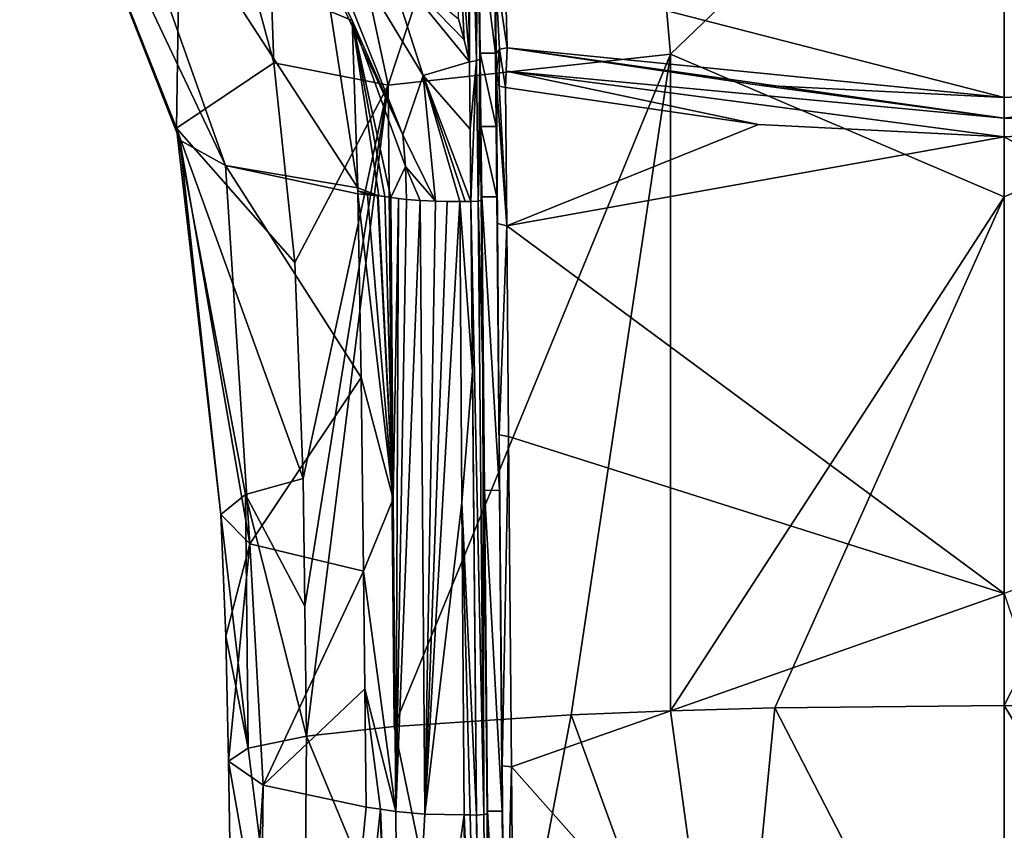
# Model space of a CAD drawing. Units: millimetres. Extents: x -189 to 52, y -411 to 302.
# Drawn here: x -61 to -41, y 140 to 156 of the extents above; entities that cross this region are included whole.
import ezdxf

# ---------------------------------------------------------------- set-up
doc = ezdxf.new("R2010")
doc.units = ezdxf.units.MM
doc.header["$LTSCALE"] = 8.749007
for name, color, linetype in [('100', 7, 'CONTINUOUS'), ('101', 7, 'CONTINUOUS'), ('104', 7, 'CONTINUOUS'), ('105', 7, 'CONTINUOUS'), ('111', 7, 'CONTINUOUS'), ('112', 7, 'CONTINUOUS'), ('113', 7, 'CONTINUOUS'), ('122', 7, 'CONTINUOUS'), ('144', 7, 'CONTINUOUS'), ('161', 7, 'CONTINUOUS'), ('165', 7, 'CONTINUOUS'), ('166', 7, 'CONTINUOUS'), ('167', 7, 'CONTINUOUS'), ('171', 7, 'CONTINUOUS'), ('172', 7, 'CONTINUOUS'), ('175', 7, 'CONTINUOUS'), ('179', 7, 'CONTINUOUS'), ('180', 7, 'CONTINUOUS'), ('198', 7, 'CONTINUOUS'), ('199', 7, 'CONTINUOUS'), ('204', 7, 'CONTINUOUS'), ('205', 7, 'CONTINUOUS'), ('544', 7, 'CONTINUOUS'), ('545', 7, 'CONTINUOUS'), ('547', 7, 'CONTINUOUS'), ('548', 7, 'CONTINUOUS'), ('549', 7, 'CONTINUOUS'), ('551', 7, 'CONTINUOUS'), ('554', 7, 'CONTINUOUS'), ('560', 7, 'CONTINUOUS'), ('561', 7, 'CONTINUOUS'), ('562', 7, 'CONTINUOUS'), ('578', 7, 'CONTINUOUS'), ('579', 7, 'CONTINUOUS'), ('580', 7, 'CONTINUOUS'), ('581', 7, 'CONTINUOUS'), ('95', 7, 'CONTINUOUS'), ('96', 7, 'CONTINUOUS')]:
    doc.layers.add(name, color=color, linetype=linetype)

msp = doc.modelspace()

# ---------------------------------------------------------------- linework, layer by layer
at = {"layer": '100', "linetype": 'CONTINUOUS'}
for points in [[(-53.056, 130.927, -82.987), (-53.133, 140.189, -84.006), (-52.542, 140.132, -84.597), (-53.056, 130.927, -82.987)], [(-51.74, 140.117, -84.827), (-53.056, 130.927, -82.987), (-52.542, 140.132, -84.597), (-51.74, 140.117, -84.827)], [(-51.674, 131.164, -83.871), (-53.056, 130.927, -82.987), (-51.74, 140.117, -84.827), (-51.674, 131.164, -83.871)]]:
    msp.add_3dface(points, dxfattribs=at)
at = {"layer": '101', "linetype": 'CONTINUOUS'}
for points in [[(-47.545, 142.236, -60.6), (-46.3, 133.161, -59.392), (-45.422, 142.295, -59.928), (-47.545, 142.236, -60.6)], [(-46.3, 133.161, -59.392), (-40.75, 133.234, -58.554), (-45.422, 142.295, -59.928), (-46.3, 133.161, -59.392)], [(-40.75, 133.234, -58.554), (-40.75, 142.346, -59.351), (-45.422, 142.295, -59.928), (-40.75, 133.234, -58.554)], [(-53.163, 141.92, -64.22), (-51.314, 132.941, -61.909), (-49.564, 142.155, -61.529), (-53.163, 141.92, -64.22)], [(-51.314, 132.941, -61.909), (-46.3, 133.161, -59.392), (-49.564, 142.155, -61.529), (-51.314, 132.941, -61.909)], [(-49.564, 142.155, -61.529), (-46.3, 133.161, -59.392), (-47.545, 142.236, -60.6), (-49.564, 142.155, -61.529)], [(-54.949, 141.717, -66.537), (-51.314, 132.941, -61.909), (-53.163, 141.92, -64.22), (-54.949, 141.717, -66.537)], [(-54.949, 141.717, -66.537), (-56.137, 141.474, -69.318), (-55.021, 132.574, -66.108), (-54.949, 141.717, -66.537)], [(-54.949, 141.717, -66.537), (-55.021, 132.574, -66.108), (-51.314, 132.941, -61.909), (-54.949, 141.717, -66.537)], [(-56.137, 141.474, -69.318), (-56.535, 141.213, -72.302), (-55.021, 132.574, -66.108), (-56.137, 141.474, -69.318)], [(-56.535, 141.213, -72.302), (-56.389, 132.108, -71.505), (-55.021, 132.574, -66.108), (-56.535, 141.213, -72.302)]]:
    msp.add_3dface(points, dxfattribs=at)
at = {"layer": '104', "linetype": 'CONTINUOUS'}
for points in [[(-51.674, 131.164, -83.871), (-51.74, 140.117, -84.827), (-51.422, 132.184, -84.006), (-51.674, 131.164, -83.871)], [(-51.422, 132.184, -84.006), (-51.74, 140.117, -84.827), (-51.615, 140.116, -84.836), (-51.422, 132.184, -84.006)], [(-51.49, 140.115, -84.846), (-51.422, 132.184, -84.006), (-51.615, 140.116, -84.836), (-51.49, 140.115, -84.846)]]:
    msp.add_3dface(points, dxfattribs=at)
at = {"layer": '105', "linetype": 'CONTINUOUS'}
for points in [[(-56.535, 141.213, -72.302), (-55.831, 140.725, -77.873), (-56.389, 132.108, -71.505), (-56.535, 141.213, -72.302)], [(-55.831, 140.725, -77.873), (-56.128, 115.818, -70.08), (-56.389, 132.108, -71.505), (-55.831, 140.725, -77.873)], [(-55.831, 140.725, -77.873), (-53.736, 140.277, -83.001), (-56.128, 115.818, -70.08), (-55.831, 140.725, -77.873)], [(-56.128, 115.818, -70.08), (-53.736, 140.277, -83.001), (-53.443, 140.233, -83.502), (-56.128, 115.818, -70.08)], [(-52.916, 114.569, -81.181), (-56.128, 115.818, -70.08), (-53.443, 140.233, -83.502), (-52.916, 114.569, -81.181)], [(-52.916, 114.569, -81.181), (-53.443, 140.233, -83.502), (-53.056, 130.927, -82.987), (-52.916, 114.569, -81.181)], [(-53.133, 140.189, -84.006), (-53.056, 130.927, -82.987), (-53.443, 140.233, -83.502), (-53.133, 140.189, -84.006)]]:
    msp.add_3dface(points, dxfattribs=at)
at = {"layer": '111', "linetype": 'CONTINUOUS'}
for points in [[(-60.784, 162.165, -76.32), (-57.591, 154.098, -74.176), (-57.475, 162.309, -69.568), (-60.784, 162.165, -76.32)], [(-57.475, 162.309, -69.568), (-57.591, 154.098, -74.176), (-55.611, 155.429, -68.149), (-57.475, 162.309, -69.568)], [(-59.479, 161.463, -81.869), (-56.594, 153.335, -79.285), (-60.784, 162.165, -76.32), (-59.479, 161.463, -81.869)], [(-60.784, 162.165, -76.32), (-56.594, 153.335, -79.285), (-57.527, 153.852, -75.609), (-60.784, 162.165, -76.32)], [(-57.591, 154.098, -74.176), (-60.784, 162.165, -76.32), (-57.527, 153.852, -75.609), (-57.591, 154.098, -74.176)], [(-54.463, 156.474, -85.03), (-53.907, 152.885, -84.399), (-59.479, 161.463, -81.869), (-54.463, 156.474, -85.03)], [(-59.479, 161.463, -81.869), (-53.907, 152.885, -84.399), (-56.594, 153.335, -79.285), (-59.479, 161.463, -81.869)]]:
    msp.add_3dface(points, dxfattribs=at)
at = {"layer": '112', "linetype": 'CONTINUOUS'}
for points in [[(-55.611, 155.429, -68.149), (-57.591, 154.098, -74.176), (-55.186, 151.364, -67.561), (-55.611, 155.429, -68.149)], [(-56.694, 146.235, -72.924), (-56.188, 146.639, -69.703), (-57.591, 154.098, -74.176), (-56.694, 146.235, -72.924)], [(-56.694, 146.235, -72.924), (-57.591, 154.098, -74.176), (-57.527, 153.852, -75.609), (-56.694, 146.235, -72.924)], [(-56.188, 146.639, -69.703), (-55.018, 146.963, -67.044), (-57.591, 154.098, -74.176), (-56.188, 146.639, -69.703)], [(-57.591, 154.098, -74.176), (-55.018, 146.963, -67.044), (-55.186, 151.364, -67.561), (-57.591, 154.098, -74.176)], [(-56.102, 145.635, -77.894), (-56.694, 146.235, -72.924), (-57.527, 153.852, -75.609), (-56.102, 145.635, -77.894)], [(-56.594, 153.335, -79.285), (-56.102, 145.635, -77.894), (-57.527, 153.852, -75.609), (-56.594, 153.335, -79.285)], [(-56.102, 145.635, -77.894), (-56.594, 153.335, -79.285), (-53.839, 149.02, -83.948), (-56.102, 145.635, -77.894)], [(-56.594, 153.335, -79.285), (-53.907, 152.885, -84.399), (-53.904, 152.762, -84.383), (-56.594, 153.335, -79.285)], [(-56.594, 153.335, -79.285), (-53.904, 152.762, -84.383), (-53.839, 149.02, -83.948), (-56.594, 153.335, -79.285)], [(-53.904, 152.762, -84.383), (-53.907, 152.885, -84.399), (-53.906, 152.823, -84.391), (-53.904, 152.762, -84.383)], [(-53.787, 145.082, -83.517), (-56.102, 145.635, -77.894), (-53.839, 149.02, -83.948), (-53.787, 145.082, -83.517)]]:
    msp.add_3dface(points, dxfattribs=at)
at = {"layer": '113', "linetype": 'CONTINUOUS'}
for points in [[(-48.702, 168.892, -64.592), (-56.052, 167.863, -67.831), (-53.29, 154.975, -65.458), (-48.702, 168.892, -64.592)], [(-47.539, 155.602, -62.024), (-48.702, 168.892, -64.592), (-53.29, 154.975, -65.458), (-47.539, 155.602, -62.024)], [(-48.702, 168.892, -64.592), (-47.539, 155.602, -62.024), (-40.75, 162.124, -61.833), (-48.702, 168.892, -64.592)], [(-57.475, 162.309, -69.568), (-55.611, 155.429, -68.149), (-56.052, 167.863, -67.831), (-57.475, 162.309, -69.568)], [(-56.052, 167.863, -67.831), (-55.611, 155.429, -68.149), (-53.29, 154.975, -65.458), (-56.052, 167.863, -67.831)], [(-40.75, 162.124, -61.833), (-47.539, 155.602, -62.024), (-40.75, 152.703, -60.405), (-40.75, 162.124, -61.833)], [(-53.163, 141.92, -64.22), (-47.539, 155.602, -62.024), (-53.29, 154.975, -65.458), (-53.163, 141.92, -64.22)], [(-53.163, 141.92, -64.22), (-49.564, 142.155, -61.529), (-47.539, 155.602, -62.024), (-53.163, 141.92, -64.22)], [(-49.564, 142.155, -61.529), (-47.545, 142.236, -60.6), (-47.539, 155.602, -62.024), (-49.564, 142.155, -61.529)], [(-47.539, 155.602, -62.024), (-47.545, 142.236, -60.6), (-40.75, 152.703, -60.405), (-47.539, 155.602, -62.024)], [(-55.611, 155.429, -68.149), (-55.186, 151.364, -67.561), (-53.29, 154.975, -65.458), (-55.611, 155.429, -68.149)], [(-55.186, 151.364, -67.561), (-55.018, 146.963, -67.044), (-53.29, 154.975, -65.458), (-55.186, 151.364, -67.561)], [(-55.018, 146.963, -67.044), (-54.982, 144.366, -66.781), (-53.29, 154.975, -65.458), (-55.018, 146.963, -67.044)], [(-54.982, 144.366, -66.781), (-54.949, 141.717, -66.537), (-53.29, 154.975, -65.458), (-54.982, 144.366, -66.781)], [(-54.949, 141.717, -66.537), (-53.163, 141.92, -64.22), (-53.29, 154.975, -65.458), (-54.949, 141.717, -66.537)], [(-47.545, 142.236, -60.6), (-45.422, 142.295, -59.928), (-40.75, 152.703, -60.405), (-47.545, 142.236, -60.6)], [(-45.422, 142.295, -59.928), (-40.75, 142.346, -59.351), (-40.75, 152.703, -60.405), (-45.422, 142.295, -59.928)]]:
    msp.add_3dface(points, dxfattribs=at)
at = {"layer": '122', "linetype": 'CONTINUOUS'}
for points in [[(-40.75, 142.346, -59.351), (-40.75, 133.234, -58.554), (-35.2, 133.161, -59.392), (-40.75, 142.346, -59.351)], [(-40.75, 142.346, -59.351), (-35.2, 133.161, -59.392), (-36.078, 142.295, -59.928), (-40.75, 142.346, -59.351)]]:
    msp.add_3dface(points, dxfattribs=at)
at = {"layer": '144', "linetype": 'CONTINUOUS'}
for points in [[(-32.798, 168.892, -64.592), (-40.75, 162.124, -61.833), (-33.961, 155.602, -62.024), (-32.798, 168.892, -64.592)], [(-40.75, 162.124, -61.833), (-40.75, 152.703, -60.405), (-33.961, 155.602, -62.024), (-40.75, 162.124, -61.833)], [(-40.75, 152.703, -60.405), (-40.75, 142.346, -59.351), (-33.961, 155.602, -62.024), (-40.75, 152.703, -60.405)], [(-40.75, 142.346, -59.351), (-36.078, 142.295, -59.928), (-33.961, 155.602, -62.024), (-40.75, 142.346, -59.351)]]:
    msp.add_3dface(points, dxfattribs=at)
at = {"layer": '161', "linetype": 'CONTINUOUS'}
for points in [[(-51.424, 155.501, -86.641), (-51.468, 158.835, -87.709), (-51.416, 155.622, -86.156), (-51.424, 155.501, -86.641)], [(-51.416, 155.622, -86.156), (-51.468, 158.835, -87.709), (-51.451, 158.368, -86.993), (-51.416, 155.622, -86.156)], [(-51.399, 154.131, -85.824), (-51.424, 155.501, -86.641), (-51.416, 155.622, -86.156), (-51.399, 154.131, -85.824)], [(-51.408, 154.118, -86.332), (-51.424, 155.501, -86.641), (-51.399, 154.131, -85.824), (-51.408, 154.118, -86.332)], [(-51.384, 152.697, -85.585), (-51.408, 154.118, -86.332), (-51.399, 154.131, -85.824), (-51.384, 152.697, -85.585)], [(-51.392, 152.63, -86.08), (-51.408, 154.118, -86.332), (-51.384, 152.697, -85.585), (-51.392, 152.63, -86.08)], [(-51.327, 146.726, -84.864), (-51.392, 152.63, -86.08), (-51.384, 152.697, -85.585), (-51.327, 146.726, -84.864)], [(-51.359, 149.176, -85.65), (-51.392, 152.63, -86.08), (-51.327, 146.726, -84.864), (-51.359, 149.176, -85.65)], [(-51.275, 140.138, -84.651), (-51.359, 149.176, -85.65), (-51.266, 140.191, -84.154), (-51.275, 140.138, -84.651)], [(-51.266, 140.191, -84.154), (-51.359, 149.176, -85.65), (-51.327, 146.726, -84.864), (-51.266, 140.191, -84.154)], [(-51.206, 133.689, -83.465), (-51.275, 140.138, -84.651), (-51.266, 140.191, -84.154), (-51.206, 133.689, -83.465)], [(-51.201, 132.206, -83.812), (-51.275, 140.138, -84.651), (-51.206, 133.689, -83.465), (-51.201, 132.206, -83.812)]]:
    msp.add_3dface(points, dxfattribs=at)
at = {"layer": '165', "linetype": 'CONTINUOUS'}
for points in [[(-51.739, 155.895, -86.941), (-51.635, 155.451, -86.831), (-53.332, 157.542, -87.236), (-51.739, 155.895, -86.941)], [(-53.332, 157.542, -87.236), (-51.635, 155.451, -86.831), (-52.576, 155.173, -86.621), (-53.332, 157.542, -87.236)], [(-51.857, 156.322, -87.053), (-51.739, 155.895, -86.941), (-53.332, 157.542, -87.236), (-51.857, 156.322, -87.053)], [(-51.635, 155.451, -86.831), (-51.621, 154.078, -86.524), (-52.576, 155.173, -86.621), (-51.635, 155.451, -86.831)], [(-51.621, 154.078, -86.524), (-51.607, 152.602, -86.274), (-52.576, 155.173, -86.621), (-51.621, 154.078, -86.524)], [(-52.576, 155.173, -86.621), (-51.607, 152.602, -86.274), (-51.72, 152.604, -86.266), (-52.576, 155.173, -86.621)], [(-52.323, 152.611, -86.164), (-52.576, 155.173, -86.621), (-51.832, 152.605, -86.257), (-52.323, 152.611, -86.164)], [(-51.832, 152.605, -86.257), (-52.576, 155.173, -86.621), (-51.72, 152.604, -86.266), (-51.832, 152.605, -86.257)], [(-52.087, 152.607, -86.224), (-52.323, 152.611, -86.164), (-51.832, 152.605, -86.257), (-52.087, 152.607, -86.224)]]:
    msp.add_3dface(points, dxfattribs=at)
at = {"layer": '166', "linetype": 'CONTINUOUS'}
for points in [[(-51.671, 158.767, -87.894), (-51.635, 155.451, -86.831), (-51.872, 158.571, -87.811), (-51.671, 158.767, -87.894)], [(-51.635, 155.451, -86.831), (-51.739, 155.895, -86.941), (-51.872, 158.571, -87.811), (-51.635, 155.451, -86.831)], [(-51.739, 155.895, -86.941), (-51.857, 156.322, -87.053), (-51.872, 158.571, -87.811), (-51.739, 155.895, -86.941)]]:
    msp.add_3dface(points, dxfattribs=at)
at = {"layer": '167', "linetype": 'CONTINUOUS'}
for points in [[(-51.607, 152.602, -86.274), (-51.832, 152.605, -86.257), (-51.72, 152.604, -86.266), (-51.607, 152.602, -86.274)], [(-51.832, 152.605, -86.257), (-51.607, 152.602, -86.274), (-51.573, 149.151, -85.845), (-51.832, 152.605, -86.257)], [(-51.832, 152.605, -86.257), (-51.573, 149.151, -85.845), (-51.789, 146.479, -85.521), (-51.832, 152.605, -86.257)], [(-51.573, 149.151, -85.845), (-51.49, 140.115, -84.846), (-51.789, 146.479, -85.521), (-51.573, 149.151, -85.845)], [(-51.615, 140.116, -84.836), (-51.74, 140.117, -84.827), (-51.789, 146.479, -85.521), (-51.615, 140.116, -84.836)], [(-51.49, 140.115, -84.846), (-51.615, 140.116, -84.836), (-51.789, 146.479, -85.521), (-51.49, 140.115, -84.846)]]:
    msp.add_3dface(points, dxfattribs=at)
at = {"layer": '171', "linetype": 'CONTINUOUS'}
for points in [[(-53.332, 157.542, -87.236), (-52.576, 155.173, -86.621), (-55.208, 159.509, -87.368), (-53.332, 157.542, -87.236)], [(-52.576, 155.173, -86.621), (-52.988, 153.962, -86.02), (-55.208, 159.509, -87.368), (-52.576, 155.173, -86.621)], [(-52.576, 155.173, -86.621), (-52.323, 152.611, -86.164), (-52.988, 153.962, -86.02), (-52.576, 155.173, -86.621)], [(-52.988, 153.962, -86.02), (-52.323, 152.611, -86.164), (-52.933, 153.317, -85.918), (-52.988, 153.962, -86.02)], [(-52.933, 153.317, -85.918), (-52.323, 152.611, -86.164), (-52.636, 152.623, -86.026), (-52.933, 153.317, -85.918)], [(-52.911, 152.644, -85.823), (-52.933, 153.317, -85.918), (-52.636, 152.623, -86.026), (-52.911, 152.644, -85.823)]]:
    msp.add_3dface(points, dxfattribs=at)
at = {"layer": '172', "linetype": 'CONTINUOUS'}
for points in [[(-53.839, 149.02, -83.948), (-53.904, 152.762, -84.383), (-53.184, 146.555, -84.712), (-53.839, 149.02, -83.948)], [(-53.904, 152.762, -84.383), (-53.706, 152.743, -84.702), (-53.184, 146.555, -84.712), (-53.904, 152.762, -84.383)], [(-53.706, 152.743, -84.702), (-53.503, 152.721, -85.023), (-53.184, 146.555, -84.712), (-53.706, 152.743, -84.702)], [(-53.503, 152.721, -85.023), (-53.491, 152.72, -85.043), (-53.184, 146.555, -84.712), (-53.503, 152.721, -85.023)], [(-53.491, 152.72, -85.043), (-53.478, 152.718, -85.063), (-53.356, 152.704, -85.256), (-53.491, 152.72, -85.043)], [(-53.184, 146.555, -84.712), (-53.491, 152.72, -85.043), (-53.356, 152.704, -85.256), (-53.184, 146.555, -84.712)], [(-53.231, 152.689, -85.442), (-53.184, 146.555, -84.712), (-53.356, 152.704, -85.256), (-53.231, 152.689, -85.442)], [(-53.787, 145.082, -83.517), (-53.839, 149.02, -83.948), (-53.184, 146.555, -84.712), (-53.787, 145.082, -83.517)], [(-53.133, 140.189, -84.006), (-53.787, 145.082, -83.517), (-53.184, 146.555, -84.712), (-53.133, 140.189, -84.006)], [(-53.761, 142.686, -83.259), (-53.787, 145.082, -83.517), (-53.133, 140.189, -84.006), (-53.761, 142.686, -83.259)], [(-53.736, 140.277, -83.001), (-53.761, 142.686, -83.259), (-53.443, 140.233, -83.502), (-53.736, 140.277, -83.001)], [(-53.761, 142.686, -83.259), (-53.133, 140.189, -84.006), (-53.443, 140.233, -83.502), (-53.761, 142.686, -83.259)]]:
    msp.add_3dface(points, dxfattribs=at)
at = {"layer": '175', "linetype": 'CONTINUOUS'}
for points in [[(-53.184, 146.555, -84.712), (-53.231, 152.689, -85.442), (-53.078, 152.664, -85.647), (-53.184, 146.555, -84.712)], [(-53.133, 140.189, -84.006), (-53.184, 146.555, -84.712), (-53.078, 152.664, -85.647), (-53.133, 140.189, -84.006)], [(-52.911, 152.644, -85.823), (-53.133, 140.189, -84.006), (-53.078, 152.664, -85.647), (-52.911, 152.644, -85.823)], [(-53.133, 140.189, -84.006), (-52.911, 152.644, -85.823), (-52.636, 152.623, -86.026), (-53.133, 140.189, -84.006)], [(-52.542, 140.132, -84.597), (-53.133, 140.189, -84.006), (-52.636, 152.623, -86.026), (-52.542, 140.132, -84.597)], [(-52.323, 152.611, -86.164), (-52.542, 140.132, -84.597), (-52.636, 152.623, -86.026), (-52.323, 152.611, -86.164)], [(-52.542, 140.132, -84.597), (-52.323, 152.611, -86.164), (-52.087, 152.607, -86.224), (-52.542, 140.132, -84.597)], [(-52.542, 140.132, -84.597), (-52.087, 152.607, -86.224), (-51.832, 152.605, -86.257), (-52.542, 140.132, -84.597)], [(-52.542, 140.132, -84.597), (-51.832, 152.605, -86.257), (-51.789, 146.479, -85.521), (-52.542, 140.132, -84.597)], [(-51.74, 140.117, -84.827), (-52.542, 140.132, -84.597), (-51.789, 146.479, -85.521), (-51.74, 140.117, -84.827)]]:
    msp.add_3dface(points, dxfattribs=at)
at = {"layer": '179', "linetype": 'CONTINUOUS'}
for points in [[(-54.02, 156.292, -85.675), (-54.463, 156.474, -85.03), (-55.408, 159.17, -86.427), (-54.02, 156.292, -85.675)], [(-53.907, 152.885, -84.399), (-54.463, 156.474, -85.03), (-54.02, 156.292, -85.675), (-53.907, 152.885, -84.399)], [(-53.478, 152.718, -85.063), (-53.907, 152.885, -84.399), (-54.02, 156.292, -85.675), (-53.478, 152.718, -85.063)], [(-53.906, 152.823, -84.391), (-53.907, 152.885, -84.399), (-53.478, 152.718, -85.063), (-53.906, 152.823, -84.391)], [(-53.904, 152.762, -84.383), (-53.906, 152.823, -84.391), (-53.706, 152.743, -84.702), (-53.904, 152.762, -84.383)], [(-53.906, 152.823, -84.391), (-53.478, 152.718, -85.063), (-53.491, 152.72, -85.043), (-53.906, 152.823, -84.391)], [(-53.906, 152.823, -84.391), (-53.491, 152.72, -85.043), (-53.503, 152.721, -85.023), (-53.906, 152.823, -84.391)], [(-53.906, 152.823, -84.391), (-53.503, 152.721, -85.023), (-53.706, 152.743, -84.702), (-53.906, 152.823, -84.391)]]:
    msp.add_3dface(points, dxfattribs=at)
at = {"layer": '180', "linetype": 'CONTINUOUS'}
for points in [[(-55.208, 159.509, -87.368), (-52.988, 153.962, -86.02), (-55.408, 159.17, -86.427), (-55.208, 159.509, -87.368)], [(-52.988, 153.962, -86.02), (-54.02, 156.292, -85.675), (-55.408, 159.17, -86.427), (-52.988, 153.962, -86.02)], [(-52.988, 153.962, -86.02), (-52.933, 153.317, -85.918), (-54.02, 156.292, -85.675), (-52.988, 153.962, -86.02)], [(-52.933, 153.317, -85.918), (-53.231, 152.689, -85.442), (-54.02, 156.292, -85.675), (-52.933, 153.317, -85.918)], [(-53.356, 152.704, -85.256), (-53.478, 152.718, -85.063), (-54.02, 156.292, -85.675), (-53.356, 152.704, -85.256)], [(-53.231, 152.689, -85.442), (-53.356, 152.704, -85.256), (-54.02, 156.292, -85.675), (-53.231, 152.689, -85.442)], [(-52.933, 153.317, -85.918), (-52.911, 152.644, -85.823), (-53.231, 152.689, -85.442), (-52.933, 153.317, -85.918)], [(-53.231, 152.689, -85.442), (-52.911, 152.644, -85.823), (-53.078, 152.664, -85.647), (-53.231, 152.689, -85.442)]]:
    msp.add_3dface(points, dxfattribs=at)
at = {"layer": '198', "linetype": 'CONTINUOUS'}
for points in [[(-51.607, 152.602, -86.274), (-51.457, 152.61, -86.223), (-51.34, 140.122, -84.795), (-51.607, 152.602, -86.274)], [(-51.607, 152.602, -86.274), (-51.49, 140.115, -84.846), (-51.573, 149.151, -85.845), (-51.607, 152.602, -86.274)], [(-51.49, 140.115, -84.846), (-51.607, 152.602, -86.274), (-51.34, 140.122, -84.795), (-51.49, 140.115, -84.846)], [(-51.392, 152.63, -86.08), (-51.359, 149.176, -85.65), (-51.457, 152.61, -86.223), (-51.392, 152.63, -86.08)], [(-51.457, 152.61, -86.223), (-51.359, 149.176, -85.65), (-51.34, 140.122, -84.795), (-51.457, 152.61, -86.223)], [(-51.359, 149.176, -85.65), (-51.275, 140.138, -84.651), (-51.34, 140.122, -84.795), (-51.359, 149.176, -85.65)]]:
    msp.add_3dface(points, dxfattribs=at)
at = {"layer": '199', "linetype": 'CONTINUOUS'}
for points in [[(-51.49, 140.115, -84.846), (-51.34, 140.122, -84.795), (-51.22, 126.839, -83.397), (-51.49, 140.115, -84.846)], [(-51.422, 132.184, -84.006), (-51.49, 140.115, -84.846), (-51.22, 126.839, -83.397), (-51.422, 132.184, -84.006)], [(-51.34, 140.122, -84.795), (-51.275, 140.138, -84.651), (-51.22, 126.839, -83.397), (-51.34, 140.122, -84.795)], [(-51.275, 140.138, -84.651), (-51.201, 132.206, -83.812), (-51.22, 126.839, -83.397), (-51.275, 140.138, -84.651)]]:
    msp.add_3dface(points, dxfattribs=at)
at = {"layer": '204', "linetype": 'CONTINUOUS'}
for points in [[(-51.424, 155.501, -86.641), (-51.457, 152.61, -86.223), (-51.487, 155.466, -86.78), (-51.424, 155.501, -86.641)], [(-51.424, 155.501, -86.641), (-51.408, 154.118, -86.332), (-51.457, 152.61, -86.223), (-51.424, 155.501, -86.641)], [(-51.621, 154.078, -86.524), (-51.635, 155.451, -86.831), (-51.487, 155.466, -86.78), (-51.621, 154.078, -86.524)], [(-51.607, 152.602, -86.274), (-51.621, 154.078, -86.524), (-51.487, 155.466, -86.78), (-51.607, 152.602, -86.274)], [(-51.457, 152.61, -86.223), (-51.607, 152.602, -86.274), (-51.487, 155.466, -86.78), (-51.457, 152.61, -86.223)], [(-51.408, 154.118, -86.332), (-51.392, 152.63, -86.08), (-51.457, 152.61, -86.223), (-51.408, 154.118, -86.332)]]:
    msp.add_3dface(points, dxfattribs=at)
at = {"layer": '205', "linetype": 'CONTINUOUS'}
for points in [[(-51.635, 155.451, -86.831), (-51.699, 160.478, -88.718), (-51.658, 160.519, -88.738), (-51.635, 155.451, -86.831)], [(-51.635, 155.451, -86.831), (-51.671, 158.767, -87.894), (-51.699, 160.478, -88.718), (-51.635, 155.451, -86.831)], [(-51.635, 155.451, -86.831), (-51.658, 160.519, -88.738), (-51.617, 160.56, -88.747), (-51.635, 155.451, -86.831)], [(-51.635, 155.451, -86.831), (-51.617, 160.56, -88.747), (-51.487, 155.466, -86.78), (-51.635, 155.451, -86.831)], [(-51.487, 155.466, -86.78), (-51.617, 160.56, -88.747), (-51.524, 160.565, -88.655), (-51.487, 155.466, -86.78)], [(-51.468, 158.835, -87.709), (-51.487, 155.466, -86.78), (-51.524, 160.565, -88.655), (-51.468, 158.835, -87.709)], [(-51.468, 158.835, -87.709), (-51.424, 155.501, -86.641), (-51.487, 155.466, -86.78), (-51.468, 158.835, -87.709)]]:
    msp.add_3dface(points, dxfattribs=at)
at = {"layer": '544', "linetype": 'CONTINUOUS'}
for points in [[(-40.75, 153.922, -88.222), (-35.748, 154.17, -88.2), (-30.659, 148.296, -86.287), (-40.75, 153.922, -88.222)], [(-40.75, 144.622, -85.964), (-40.75, 153.922, -88.222), (-30.659, 148.296, -86.287), (-40.75, 144.622, -85.964)], [(-40.75, 129.78, -84.326), (-40.75, 144.622, -85.964), (-35.775, 129.817, -84.201), (-40.75, 129.78, -84.326)]]:
    msp.add_3dface(points, dxfattribs=at)
at = {"layer": '545', "linetype": 'CONTINUOUS'}
for points in [[(-35.748, 154.17, -88.2), (-40.75, 154.303, -88.279), (-30.617, 155.26, -88.244), (-35.748, 154.17, -88.2)], [(-40.75, 154.303, -88.279), (-35.759, 154.971, -88.072), (-30.617, 155.26, -88.244), (-40.75, 154.303, -88.279)], [(-40.75, 154.721, -88.092), (-35.759, 154.971, -88.072), (-40.75, 154.303, -88.279), (-40.75, 154.721, -88.092)], [(-35.748, 154.17, -88.2), (-40.75, 153.922, -88.222), (-40.75, 154.303, -88.279), (-35.748, 154.17, -88.2)]]:
    msp.add_3dface(points, dxfattribs=at)
at = {"layer": '547', "linetype": 'CONTINUOUS'}
msp.add_3dface([(-35.759, 154.971, -88.072), (-40.75, 154.721, -88.092), (-40.75, 156.552, -87.499), (-35.759, 154.971, -88.072)], dxfattribs=at)
at = {"layer": '548', "linetype": 'CONTINUOUS'}
for points in [[(-50.899, 154.926, -88.176), (-45.752, 154.17, -88.2), (-50.874, 152.108, -87.179), (-50.899, 154.926, -88.176)], [(-45.752, 154.17, -88.2), (-40.75, 153.922, -88.222), (-50.874, 152.108, -87.179), (-45.752, 154.17, -88.2)], [(-40.75, 153.922, -88.222), (-40.75, 144.622, -85.964), (-50.874, 152.108, -87.179), (-40.75, 153.922, -88.222)], [(-50.874, 152.108, -87.179), (-40.75, 144.622, -85.964), (-50.837, 147.822, -86.194), (-50.874, 152.108, -87.179)], [(-50.837, 147.822, -86.194), (-40.75, 144.622, -85.964), (-50.78, 141.093, -85.113), (-50.837, 147.822, -86.194)], [(-40.75, 144.622, -85.964), (-40.75, 129.78, -84.326), (-50.78, 141.093, -85.113), (-40.75, 144.622, -85.964)], [(-50.78, 141.093, -85.113), (-40.75, 129.78, -84.326), (-50.733, 135.531, -84.422), (-50.78, 141.093, -85.113)]]:
    msp.add_3dface(points, dxfattribs=at)
at = {"layer": '549', "linetype": 'CONTINUOUS'}
for points in [[(-50.866, 155.735, -88.051), (-40.75, 154.303, -88.279), (-50.883, 155.26, -88.244), (-50.866, 155.735, -88.051)], [(-45.741, 154.971, -88.072), (-40.75, 154.303, -88.279), (-50.866, 155.735, -88.051), (-45.741, 154.971, -88.072)], [(-45.752, 154.17, -88.2), (-50.899, 154.926, -88.176), (-50.883, 155.26, -88.244), (-45.752, 154.17, -88.2)], [(-40.75, 154.303, -88.279), (-40.75, 153.922, -88.222), (-50.883, 155.26, -88.244), (-40.75, 154.303, -88.279)], [(-40.75, 153.922, -88.222), (-45.752, 154.17, -88.2), (-50.883, 155.26, -88.244), (-40.75, 153.922, -88.222)], [(-40.75, 154.721, -88.092), (-40.75, 154.303, -88.279), (-45.741, 154.971, -88.072), (-40.75, 154.721, -88.092)]]:
    msp.add_3dface(points, dxfattribs=at)
at = {"layer": '551', "linetype": 'CONTINUOUS'}
for points in [[(-40.75, 156.552, -87.499), (-40.75, 154.721, -88.092), (-50.906, 157.34, -87.616), (-40.75, 156.552, -87.499)], [(-40.75, 154.721, -88.092), (-50.866, 155.735, -88.051), (-50.906, 157.34, -87.616), (-40.75, 154.721, -88.092)], [(-40.75, 154.721, -88.092), (-45.741, 154.971, -88.072), (-50.866, 155.735, -88.051), (-40.75, 154.721, -88.092)]]:
    msp.add_3dface(points, dxfattribs=at)
at = {"layer": '554', "linetype": 'CONTINUOUS'}
for points in [[(-51.103, 155.622, -86.156), (-51.124, 158.313, -86.972), (-51.09, 155.613, -87.895), (-51.103, 155.622, -86.156)], [(-51.09, 155.613, -87.895), (-51.124, 158.313, -86.972), (-51.111, 157.349, -87.418), (-51.09, 155.613, -87.895)], [(-51.091, 154.131, -85.824), (-51.103, 155.622, -86.156), (-51.083, 155.008, -87.997), (-51.091, 154.131, -85.824)], [(-51.083, 155.008, -87.997), (-51.103, 155.622, -86.156), (-51.085, 155.247, -88.045), (-51.083, 155.008, -87.997)], [(-51.085, 155.247, -88.045), (-51.103, 155.622, -86.156), (-51.09, 155.613, -87.895), (-51.085, 155.247, -88.045)], [(-51.062, 152.16, -86.988), (-51.091, 154.131, -85.824), (-51.083, 155.008, -87.997), (-51.062, 152.16, -86.988)], [(-51.078, 152.697, -85.585), (-51.091, 154.131, -85.824), (-51.062, 152.16, -86.988), (-51.078, 152.697, -85.585)], [(-51.024, 146.72, -84.864), (-51.078, 152.697, -85.585), (-51.027, 147.858, -85.999), (-51.024, 146.72, -84.864)], [(-51.027, 147.858, -85.999), (-51.078, 152.697, -85.585), (-51.062, 152.16, -86.988), (-51.027, 147.858, -85.999)], [(-50.967, 141.118, -84.917), (-51.024, 146.72, -84.864), (-51.027, 147.858, -85.999), (-50.967, 141.118, -84.917)], [(-50.964, 140.191, -84.154), (-51.024, 146.72, -84.864), (-50.967, 141.118, -84.917), (-50.964, 140.191, -84.154)], [(-50.917, 135.552, -84.226), (-50.964, 140.191, -84.154), (-50.967, 141.118, -84.917), (-50.917, 135.552, -84.226)], [(-50.905, 133.806, -83.477), (-50.964, 140.191, -84.154), (-50.917, 135.552, -84.226), (-50.905, 133.806, -83.477)]]:
    msp.add_3dface(points, dxfattribs=at)
at = {"layer": '560', "linetype": 'CONTINUOUS'}
for points in [[(-50.906, 157.34, -87.616), (-50.866, 155.735, -88.051), (-51.111, 157.349, -87.418), (-50.906, 157.34, -87.616)], [(-51.111, 157.349, -87.418), (-50.866, 155.735, -88.051), (-51.023, 155.704, -88.014), (-51.111, 157.349, -87.418)], [(-51.09, 155.613, -87.895), (-51.111, 157.349, -87.418), (-51.023, 155.704, -88.014), (-51.09, 155.613, -87.895)]]:
    msp.add_3dface(points, dxfattribs=at)
at = {"layer": '561', "linetype": 'CONTINUOUS'}
for points in [[(-51.085, 155.247, -88.045), (-51.09, 155.613, -87.895), (-51.023, 155.704, -88.014), (-51.085, 155.247, -88.045)], [(-51.085, 155.247, -88.045), (-51.023, 155.704, -88.014), (-51.029, 154.952, -88.118), (-51.085, 155.247, -88.045)], [(-51.023, 155.704, -88.014), (-50.899, 154.926, -88.176), (-51.029, 154.952, -88.118), (-51.023, 155.704, -88.014)], [(-50.866, 155.735, -88.051), (-50.899, 154.926, -88.176), (-51.023, 155.704, -88.014), (-50.866, 155.735, -88.051)], [(-50.899, 154.926, -88.176), (-50.866, 155.735, -88.051), (-50.883, 155.26, -88.244), (-50.899, 154.926, -88.176)], [(-51.083, 155.008, -87.997), (-51.085, 155.247, -88.045), (-51.029, 154.952, -88.118), (-51.083, 155.008, -87.997)]]:
    msp.add_3dface(points, dxfattribs=at)
at = {"layer": '562', "linetype": 'CONTINUOUS'}
for points in [[(-50.874, 152.108, -87.179), (-51.062, 152.16, -86.988), (-51.083, 155.008, -87.997), (-50.874, 152.108, -87.179)], [(-50.874, 152.108, -87.179), (-51.083, 155.008, -87.997), (-51.029, 154.952, -88.118), (-50.874, 152.108, -87.179)], [(-50.899, 154.926, -88.176), (-50.874, 152.108, -87.179), (-51.029, 154.952, -88.118), (-50.899, 154.926, -88.176)], [(-50.874, 152.108, -87.179), (-51.027, 147.858, -85.999), (-51.062, 152.16, -86.988), (-50.874, 152.108, -87.179)], [(-50.874, 152.108, -87.179), (-50.837, 147.822, -86.194), (-51.027, 147.858, -85.999), (-50.874, 152.108, -87.179)], [(-50.837, 147.822, -86.194), (-50.967, 141.118, -84.917), (-51.027, 147.858, -85.999), (-50.837, 147.822, -86.194)], [(-50.837, 147.822, -86.194), (-50.78, 141.093, -85.113), (-50.967, 141.118, -84.917), (-50.837, 147.822, -86.194)], [(-50.78, 141.093, -85.113), (-50.917, 135.552, -84.226), (-50.967, 141.118, -84.917), (-50.78, 141.093, -85.113)], [(-50.78, 141.093, -85.113), (-50.733, 135.531, -84.422), (-50.917, 135.552, -84.226), (-50.78, 141.093, -85.113)]]:
    msp.add_3dface(points, dxfattribs=at)
at = {"layer": '578', "linetype": 'CONTINUOUS'}
for points in [[(-51.416, 155.622, -86.156), (-51.451, 158.368, -86.993), (-51.103, 155.622, -86.156), (-51.416, 155.622, -86.156)], [(-51.451, 158.368, -86.993), (-51.124, 158.313, -86.972), (-51.103, 155.622, -86.156), (-51.451, 158.368, -86.993)]]:
    msp.add_3dface(points, dxfattribs=at)
at = {"layer": '579', "linetype": 'CONTINUOUS'}
for points in [[(-51.399, 154.131, -85.824), (-51.416, 155.622, -86.156), (-51.091, 154.131, -85.824), (-51.399, 154.131, -85.824)], [(-51.416, 155.622, -86.156), (-51.103, 155.622, -86.156), (-51.091, 154.131, -85.824), (-51.416, 155.622, -86.156)], [(-51.384, 152.697, -85.585), (-51.399, 154.131, -85.824), (-51.078, 152.697, -85.585), (-51.384, 152.697, -85.585)], [(-51.399, 154.131, -85.824), (-51.091, 154.131, -85.824), (-51.078, 152.697, -85.585), (-51.399, 154.131, -85.824)]]:
    msp.add_3dface(points, dxfattribs=at)
at = {"layer": '580', "linetype": 'CONTINUOUS'}
for points in [[(-51.327, 146.726, -84.864), (-51.384, 152.697, -85.585), (-51.024, 146.72, -84.864), (-51.327, 146.726, -84.864)], [(-51.384, 152.697, -85.585), (-51.078, 152.697, -85.585), (-51.024, 146.72, -84.864), (-51.384, 152.697, -85.585)], [(-51.266, 140.191, -84.154), (-51.327, 146.726, -84.864), (-50.964, 140.191, -84.154), (-51.266, 140.191, -84.154)], [(-51.327, 146.726, -84.864), (-51.024, 146.72, -84.864), (-50.964, 140.191, -84.154), (-51.327, 146.726, -84.864)]]:
    msp.add_3dface(points, dxfattribs=at)
at = {"layer": '581', "linetype": 'CONTINUOUS'}
for points in [[(-51.206, 133.689, -83.465), (-51.266, 140.191, -84.154), (-50.905, 133.806, -83.477), (-51.206, 133.689, -83.465)], [(-51.266, 140.191, -84.154), (-50.964, 140.191, -84.154), (-50.905, 133.806, -83.477), (-51.266, 140.191, -84.154)]]:
    msp.add_3dface(points, dxfattribs=at)
at = {"layer": '95', "linetype": 'CONTINUOUS'}
for points in [[(-55.018, 146.963, -67.044), (-56.188, 146.639, -69.703), (-54.982, 144.366, -66.781), (-55.018, 146.963, -67.044)], [(-56.188, 146.639, -69.703), (-56.694, 146.235, -72.924), (-56.137, 141.474, -69.318), (-56.188, 146.639, -69.703)], [(-54.982, 144.366, -66.781), (-56.188, 146.639, -69.703), (-54.949, 141.717, -66.537), (-54.982, 144.366, -66.781)], [(-54.949, 141.717, -66.537), (-56.188, 146.639, -69.703), (-56.137, 141.474, -69.318), (-54.949, 141.717, -66.537)], [(-56.137, 141.474, -69.318), (-56.694, 146.235, -72.924), (-56.592, 143.756, -72.617), (-56.137, 141.474, -69.318)], [(-56.535, 141.213, -72.302), (-56.137, 141.474, -69.318), (-56.592, 143.756, -72.617), (-56.535, 141.213, -72.302)]]:
    msp.add_3dface(points, dxfattribs=at)
at = {"layer": '96', "linetype": 'CONTINUOUS'}
for points in [[(-56.592, 143.756, -72.617), (-56.694, 146.235, -72.924), (-56.102, 145.635, -77.894), (-56.592, 143.756, -72.617)], [(-56.535, 141.213, -72.302), (-56.592, 143.756, -72.617), (-56.102, 145.635, -77.894), (-56.535, 141.213, -72.302)], [(-56.535, 141.213, -72.302), (-56.102, 145.635, -77.894), (-55.831, 140.725, -77.873), (-56.535, 141.213, -72.302)], [(-56.102, 145.635, -77.894), (-53.787, 145.082, -83.517), (-55.831, 140.725, -77.873), (-56.102, 145.635, -77.894)], [(-53.787, 145.082, -83.517), (-53.761, 142.686, -83.259), (-55.831, 140.725, -77.873), (-53.787, 145.082, -83.517)], [(-53.761, 142.686, -83.259), (-53.736, 140.277, -83.001), (-55.831, 140.725, -77.873), (-53.761, 142.686, -83.259)]]:
    msp.add_3dface(points, dxfattribs=at)

doc.saveas('drawing.dxf')
